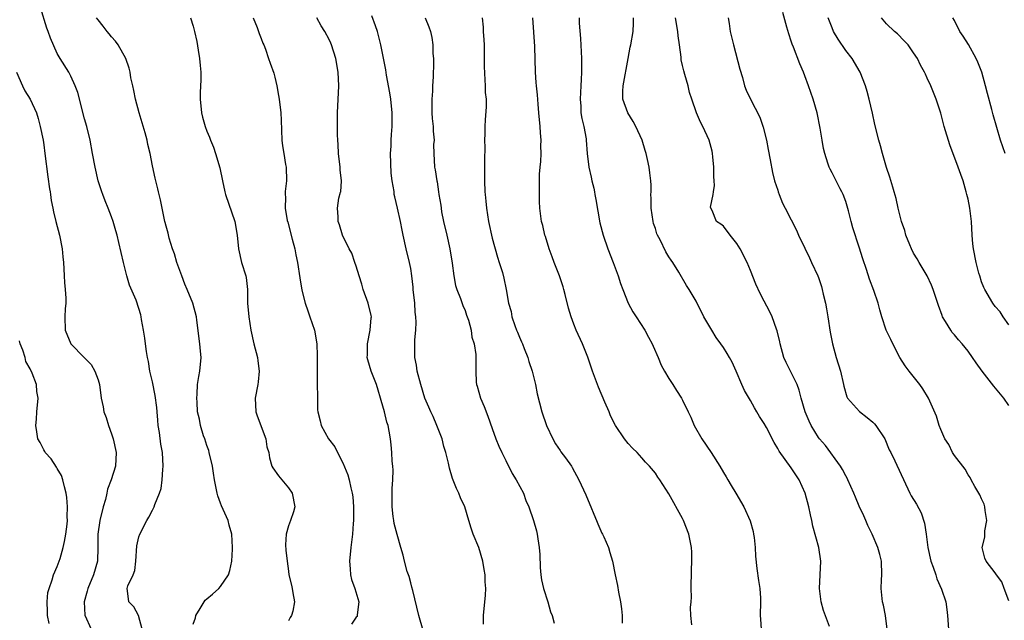
# Model space of a CAD drawing. Units: inches. Extents: x 2595000 to 2598000, y 1524000 to 1527000.
# Drawn here: x 2597225 to 2597370, y 1524110 to 1524199 of the extents above; entities that cross this region are included whole.
import ezdxf

# ---------------------------------------------------------------- set-up
doc = ezdxf.new("R2010")
doc.units = ezdxf.units.IN
doc.header["$MEASUREMENT"] = 0
doc.layers.add('LD25951524_2ft', color=53, linetype='Continuous')

msp = doc.modelspace()

# ---------------------------------------------------------------- linework, layer by layer
at = {"layer": 'LD25951524_2ft'}
for points, elevation in [([(2597243.51, 1524109), (2597242.93, 1524111), (2597242.28, 1524112.28), (2597241.53, 1524113), (2597241.34, 1524114.66), (2597241.27, 1524115), (2597241.36, 1524115.36), (2597242.15, 1524117), (2597242.39, 1524117.61), (2597242.54, 1524119), (2597242.72, 1524121.28), (2597243, 1524122.59), (2597243.13, 1524123), (2597244.16, 1524125), (2597244.49, 1524125.51), (2597245, 1524126.54), (2597245.26, 1524127), (2597245.33, 1524127.33), (2597246.04, 1524129), (2597246.27, 1524129.73), (2597246.42, 1524131), (2597246.52, 1524132.52), (2597246.56, 1524133), (2597246.46, 1524135), (2597246.24, 1524136.24), (2597246.06, 1524137.94), (2597245.86, 1524139), (2597245.78, 1524139.78), (2597245.71, 1524141), (2597245.65, 1524141.65), (2597245.42, 1524143.42), (2597245, 1524145.41), (2597244.64, 1524147), (2597244.41, 1524148.41), (2597244.29, 1524149), (2597244.14, 1524149.86), (2597243.97, 1524151), (2597243.86, 1524151.86), (2597243.68, 1524153), (2597243.4, 1524154.6), (2597243.35, 1524155), (2597243.28, 1524155.28), (2597243, 1524156.21), (2597242.59, 1524157.41), (2597241.65, 1524159.65), (2597241.25, 1524161), (2597240.75, 1524163), (2597240.08, 1524165.92), (2597239.8, 1524167), (2597239.62, 1524167.62), (2597239.24, 1524169), (2597239, 1524169.7), (2597238.5, 1524171), (2597238.05, 1524172.05), (2597237.69, 1524173), (2597237.56, 1524173.38), (2597237.01, 1524175), (2597236.56, 1524177), (2597236.2, 1524179), (2597235.82, 1524181), (2597235.33, 1524183), (2597235, 1524184.13), (2597234.01, 1524188.01), (2597233.63, 1524189), (2597233, 1524190.41), (2597232.68, 1524191), (2597231.43, 1524193), (2597231, 1524193.76), (2597229.98, 1524195.98), (2597229.66, 1524197), (2597229.47, 1524197.47), (2597228.54, 1524200.54)], 8348), ([(2597251, 1524109.75), (2597251.32, 1524110.68), (2597251.39, 1524111), (2597252.02, 1524112.02), (2597252.59, 1524113), (2597252.75, 1524113.25), (2597253, 1524113.48), (2597253.86, 1524114.14), (2597254.78, 1524115), (2597255, 1524115.29), (2597256.21, 1524117), (2597256.38, 1524117.62), (2597256.69, 1524119), (2597256.78, 1524120.78), (2597256.78, 1524121), (2597256.66, 1524123), (2597256.31, 1524124.31), (2597256.15, 1524125), (2597255.16, 1524127.16), (2597255, 1524127.55), (2597254.64, 1524128.64), (2597254.53, 1524129), (2597254.13, 1524131), (2597253.97, 1524131.97), (2597253.82, 1524133), (2597253.37, 1524135), (2597253.29, 1524135.29), (2597253, 1524136.06), (2597252.7, 1524137), (2597252.53, 1524137.47), (2597252.06, 1524139), (2597251.92, 1524139.92), (2597251.65, 1524141), (2597251.56, 1524142.44), (2597251.54, 1524143), (2597251.59, 1524143.59), (2597251.65, 1524145), (2597251.81, 1524146.19), (2597251.98, 1524147), (2597252.15, 1524149), (2597252.08, 1524149.92), (2597251.96, 1524151), (2597251.52, 1524154.48), (2597251.47, 1524155), (2597250.94, 1524157), (2597250.13, 1524159), (2597249.78, 1524159.78), (2597249.31, 1524161), (2597248.6, 1524163), (2597248.27, 1524164.27), (2597247.96, 1524165), (2597247.44, 1524166.56), (2597247.3, 1524167.3), (2597247, 1524168.32), (2597246.87, 1524168.87), (2597246.83, 1524169), (2597246.19, 1524172.19), (2597246.01, 1524173), (2597245.91, 1524173.38), (2597245.8, 1524173.8), (2597245.51, 1524175), (2597245.4, 1524175.4), (2597245, 1524177.22), (2597244.65, 1524179), (2597244.34, 1524180.34), (2597244.22, 1524181), (2597243.93, 1524182.07), (2597243.05, 1524185), (2597242.52, 1524187), (2597242.28, 1524188.28), (2597242.1, 1524189), (2597241.84, 1524190.16), (2597241.71, 1524191), (2597241.58, 1524191.58), (2597241.1, 1524193), (2597239.95, 1524195), (2597239.56, 1524195.56), (2597239, 1524196.21), (2597238.65, 1524196.65), (2597238.34, 1524197), (2597237.76, 1524197.76), (2597237, 1524198.68), (2597236.78, 1524199)], 8350), ([(2597250.58, 1524199), (2597251, 1524197.78), (2597251.21, 1524197), (2597251.53, 1524195.53), (2597251.75, 1524194.25), (2597251.94, 1524193), (2597252, 1524192), (2597252.1, 1524191), (2597252.13, 1524189.87), (2597252.02, 1524188.02), (2597252.03, 1524187), (2597252.2, 1524185), (2597252.38, 1524184.38), (2597252.74, 1524183), (2597253, 1524182.32), (2597253.41, 1524181.41), (2597253.54, 1524181), (2597253.97, 1524179.97), (2597254.27, 1524179), (2597254.9, 1524176.9), (2597255.29, 1524175), (2597255.65, 1524173.38), (2597255.74, 1524173), (2597257.13, 1524169), (2597257.47, 1524167), (2597257.65, 1524165), (2597258.11, 1524163), (2597258.73, 1524161), (2597258.78, 1524160.78), (2597258.98, 1524159), (2597259, 1524157), (2597259.16, 1524155), (2597259.5, 1524153), (2597259.94, 1524151), (2597260.44, 1524149), (2597260.49, 1524148.49), (2597260.72, 1524147), (2597260.57, 1524145.43), (2597260.5, 1524145), (2597260.12, 1524143), (2597260.22, 1524141), (2597260.41, 1524140.41), (2597261.68, 1524137), (2597261.85, 1524135.85), (2597262.11, 1524135), (2597262.22, 1524134.22), (2597262.59, 1524133), (2597262.73, 1524132.73), (2597263.56, 1524131.56), (2597265, 1524129.82), (2597265.57, 1524129), (2597265.96, 1524127), (2597265.75, 1524126.25), (2597265.31, 1524125), (2597265, 1524124.2), (2597264.67, 1524123), (2597264.6, 1524121.4), (2597264.64, 1524120.64), (2597264.81, 1524119), (2597265, 1524117.56), (2597265.09, 1524117), (2597265.46, 1524115.46), (2597265.58, 1524115), (2597265.67, 1524114.33), (2597265.91, 1524113), (2597265.65, 1524111.65), (2597265.47, 1524111), (2597265.28, 1524110.72), (2597265, 1524110.24)], 8352), ([(2597259.83, 1524199), (2597260.41, 1524197.59), (2597260.62, 1524197), (2597260.7, 1524196.7), (2597261, 1524195.95), (2597261.25, 1524195.25), (2597261.37, 1524195), (2597261.62, 1524194.38), (2597262.09, 1524193), (2597262.3, 1524192.3), (2597262.84, 1524190.84), (2597263, 1524190.28), (2597263.3, 1524189), (2597263.57, 1524187.57), (2597263.66, 1524187), (2597263.89, 1524185), (2597263.94, 1524183.94), (2597264.05, 1524181), (2597264.14, 1524180.14), (2597264.31, 1524179), (2597264.6, 1524177.4), (2597264.66, 1524177), (2597264.74, 1524175), (2597264.55, 1524173.45), (2597264.55, 1524173.38), (2597264.55, 1524173), (2597264.6, 1524172.6), (2597264.54, 1524171), (2597264.84, 1524169.16), (2597264.9, 1524168.9), (2597265.57, 1524166.43), (2597265.94, 1524165), (2597266.11, 1524164.11), (2597266.36, 1524163), (2597266.7, 1524160.7), (2597267, 1524158.88), (2597267.49, 1524157), (2597267.85, 1524155.85), (2597268.17, 1524155), (2597268.83, 1524153), (2597269.18, 1524151), (2597269.22, 1524149.22), (2597269.22, 1524147), (2597269.26, 1524145), (2597269.27, 1524143.27), (2597269.3, 1524141.3), (2597269.34, 1524141), (2597269.66, 1524139.66), (2597269.84, 1524139), (2597270.92, 1524137), (2597271.82, 1524135.82), (2597272.21, 1524135), (2597273, 1524133.49), (2597273.73, 1524131.73), (2597273.94, 1524131), (2597274.18, 1524129.82), (2597274.4, 1524129), (2597274.47, 1524128.47), (2597274.59, 1524127), (2597274.59, 1524125.41), (2597274.58, 1524125), (2597274.53, 1524124.53), (2597274.42, 1524123), (2597274.18, 1524121), (2597274, 1524119), (2597274.11, 1524117.89), (2597274.13, 1524117), (2597274.29, 1524116.29), (2597274.77, 1524115), (2597275.39, 1524113), (2597275.13, 1524111.13), (2597275.14, 1524111), (2597275.12, 1524110.88), (2597275, 1524110.76), (2597274.29, 1524109.71)], 8354), ([(2597284.82, 1524108.82), (2597284.22, 1524111), (2597283.29, 1524114.71), (2597283.18, 1524115.18), (2597283, 1524115.8), (2597282.75, 1524116.75), (2597282.5, 1524117.5), (2597282.08, 1524119), (2597281.87, 1524119.87), (2597281.57, 1524121), (2597281, 1524122.91), (2597280.56, 1524124.56), (2597280.5, 1524125), (2597280.44, 1524125.56), (2597280.25, 1524127), (2597280.28, 1524129.72), (2597280.37, 1524131), (2597280.41, 1524132.41), (2597280.37, 1524133), (2597280.27, 1524133.73), (2597280.23, 1524135), (2597280.13, 1524136.13), (2597280.02, 1524137), (2597279.84, 1524138.16), (2597279.66, 1524139), (2597279.48, 1524139.48), (2597279.13, 1524141), (2597278.64, 1524142.64), (2597278.56, 1524143), (2597278.19, 1524144.19), (2597277.97, 1524145), (2597277.2, 1524147), (2597276.67, 1524148.67), (2597276.61, 1524149), (2597276.63, 1524149.37), (2597276.65, 1524151), (2597277.06, 1524153), (2597277.19, 1524154.81), (2597277.22, 1524155), (2597277.19, 1524155.19), (2597276.72, 1524157), (2597275.99, 1524159), (2597275.8, 1524159.8), (2597275.42, 1524161), (2597275, 1524162.42), (2597274.8, 1524163), (2597274.33, 1524164.33), (2597273.93, 1524165), (2597272.96, 1524167), (2597272.53, 1524168.53), (2597272.34, 1524169), (2597272.32, 1524169.68), (2597272.23, 1524171), (2597272.45, 1524172.45), (2597272.69, 1524173.31), (2597272.7, 1524173.38), (2597272.82, 1524175), (2597272.64, 1524176.64), (2597272.63, 1524177), (2597272.36, 1524179), (2597272.34, 1524180.34), (2597272.27, 1524181), (2597272.21, 1524181.79), (2597272.23, 1524183), (2597272.23, 1524184.23), (2597272.21, 1524185), (2597272.42, 1524189), (2597272.32, 1524191), (2597271.98, 1524193), (2597271.37, 1524195), (2597271.25, 1524195.25), (2597271, 1524195.8), (2597270.38, 1524197), (2597269.82, 1524197.82), (2597269.21, 1524199)], 8356), ([(2597293.72, 1524109.72), (2597293.71, 1524111), (2597294.01, 1524113.99), (2597294.03, 1524115), (2597293.95, 1524115.95), (2597293.94, 1524117), (2597293.79, 1524117.79), (2597293.61, 1524119), (2597293.01, 1524121), (2597292.21, 1524123), (2597291.89, 1524123.89), (2597291.57, 1524125), (2597290.94, 1524127), (2597290.33, 1524128.33), (2597290.08, 1524129), (2597289.73, 1524129.73), (2597289.17, 1524131.17), (2597288.69, 1524132.69), (2597288.57, 1524133.43), (2597288.17, 1524135), (2597287.89, 1524135.89), (2597287.63, 1524137), (2597286.86, 1524139), (2597286.29, 1524140.29), (2597285.94, 1524141), (2597285.68, 1524141.68), (2597285.09, 1524143), (2597284.47, 1524145), (2597283.96, 1524147), (2597283.85, 1524147.85), (2597283.62, 1524149), (2597283.61, 1524151.61), (2597283.74, 1524153), (2597283.82, 1524154.18), (2597283.76, 1524155), (2597283.66, 1524155.66), (2597283.6, 1524157), (2597283.37, 1524159), (2597283.36, 1524159.36), (2597283.16, 1524161), (2597283, 1524162.08), (2597282.83, 1524163), (2597282.31, 1524165), (2597281.87, 1524167), (2597281.73, 1524167.73), (2597281.52, 1524169), (2597281.07, 1524171), (2597280.65, 1524172.65), (2597280.59, 1524173), (2597280.56, 1524173.38), (2597280.55, 1524173.45), (2597280.28, 1524175), (2597280.15, 1524176.15), (2597280.04, 1524179), (2597280.12, 1524180.12), (2597280.12, 1524181), (2597280.16, 1524181.84), (2597280.25, 1524183), (2597280.25, 1524185), (2597280.06, 1524187), (2597279.94, 1524187.94), (2597279.45, 1524190.55), (2597279.33, 1524191.33), (2597278.62, 1524195), (2597278.1, 1524197), (2597277.84, 1524197.84), (2597277.28, 1524199.28)], 8358), ([(2597285.15, 1524199), (2597285.68, 1524197.68), (2597285.89, 1524197), (2597286.1, 1524196.1), (2597286.25, 1524195), (2597286.27, 1524193.73), (2597286.34, 1524193), (2597286.37, 1524192.37), (2597286.31, 1524190.31), (2597286.21, 1524189), (2597286.19, 1524188.19), (2597286.1, 1524187), (2597286.13, 1524185), (2597286.17, 1524184.17), (2597286.32, 1524183), (2597286.29, 1524182.29), (2597286.44, 1524181), (2597286.37, 1524180.37), (2597286.41, 1524179), (2597286.49, 1524177), (2597286.61, 1524176.61), (2597286.83, 1524175), (2597286.87, 1524174.87), (2597287.1, 1524173.38), (2597287.16, 1524173), (2597287.43, 1524171.43), (2597287.46, 1524171), (2597287.55, 1524170.45), (2597287.84, 1524169), (2597288.3, 1524167), (2597288.75, 1524165), (2597289.1, 1524162.9), (2597289.36, 1524161), (2597289.6, 1524159.6), (2597289.78, 1524159), (2597290.31, 1524157.69), (2597290.67, 1524156.67), (2597291, 1524155.92), (2597291.23, 1524155.23), (2597291.49, 1524154.51), (2597291.89, 1524153), (2597292, 1524152), (2597292.34, 1524151), (2597292.58, 1524149.42), (2597292.57, 1524147), (2597292.62, 1524145.38), (2597292.67, 1524145), (2597292.76, 1524144.76), (2597293.25, 1524143), (2597293.8, 1524141.8), (2597294.35, 1524140.35), (2597295, 1524138.55), (2597295.51, 1524137), (2597295.95, 1524135.95), (2597296.39, 1524135), (2597297, 1524133.82), (2597297.92, 1524131.92), (2597298.51, 1524131), (2597299.59, 1524129), (2597299.96, 1524127.96), (2597300.38, 1524127), (2597301.07, 1524125), (2597301.49, 1524123.49), (2597301.61, 1524123), (2597301.69, 1524122.31), (2597301.92, 1524121), (2597301.99, 1524119.99), (2597302.06, 1524118.06), (2597302.14, 1524117), (2597302.26, 1524116.26), (2597302.55, 1524115), (2597303.18, 1524113), (2597303.57, 1524111.57), (2597303.8, 1524111), (2597304.13, 1524109.87)], 8360), ([(2597293.5, 1524199), (2597293.64, 1524197.64), (2597293.66, 1524197), (2597293.76, 1524195.76), (2597293.79, 1524195), (2597293.83, 1524191.83), (2597293.89, 1524189.89), (2597293.97, 1524189), (2597293.98, 1524187.98), (2597294.08, 1524187), (2597294.09, 1524185.91), (2597293.97, 1524183.97), (2597293.9, 1524183), (2597293.92, 1524181.92), (2597293.87, 1524181), (2597293.91, 1524179.91), (2597293.86, 1524178.14), (2597293.84, 1524175), (2597293.92, 1524173.38), (2597293.94, 1524173), (2597294.03, 1524172.03), (2597294.14, 1524171), (2597294.45, 1524169), (2597294.56, 1524168.56), (2597294.88, 1524167), (2597295, 1524166.55), (2597295.77, 1524163.77), (2597296.04, 1524163), (2597296.49, 1524161.51), (2597296.68, 1524160.68), (2597297.04, 1524159), (2597297.39, 1524157), (2597297.77, 1524155.77), (2597297.89, 1524155), (2597298.32, 1524153.68), (2597298.59, 1524153), (2597298.72, 1524152.72), (2597299, 1524152), (2597299.32, 1524151.32), (2597299.43, 1524151), (2597299.7, 1524150.3), (2597300.22, 1524149), (2597300.39, 1524148.39), (2597300.88, 1524147), (2597301.38, 1524145), (2597301.63, 1524143.63), (2597302.3, 1524141), (2597303, 1524139), (2597303.92, 1524137), (2597304.28, 1524136.28), (2597305, 1524135.3), (2597305.11, 1524135.11), (2597305.77, 1524134.23), (2597306.64, 1524133), (2597306.78, 1524132.78), (2597307.75, 1524131), (2597308.75, 1524128.75), (2597309.34, 1524127.34), (2597309.52, 1524127), (2597309.92, 1524125.92), (2597310.36, 1524125), (2597310.52, 1524124.52), (2597311.14, 1524123.14), (2597311.23, 1524123), (2597311.42, 1524122.58), (2597312.12, 1524121), (2597312.29, 1524120.29), (2597312.69, 1524119), (2597313.09, 1524117), (2597313.43, 1524115.43), (2597313.57, 1524114.43), (2597313.87, 1524113), (2597314.01, 1524112.01), (2597314.1, 1524111), (2597314.11, 1524109.89)], 8362), ([(2597324.34, 1524109.66), (2597324.22, 1524111), (2597324.19, 1524112.19), (2597324.27, 1524113), (2597324.3, 1524113.7), (2597324.27, 1524115), (2597324.31, 1524117.69), (2597324.37, 1524119), (2597324.34, 1524120.34), (2597324.31, 1524121), (2597323.92, 1524123), (2597323.13, 1524125), (2597323, 1524125.27), (2597321, 1524128.91), (2597319.67, 1524131), (2597319.38, 1524131.38), (2597319, 1524131.94), (2597318.13, 1524133), (2597317.57, 1524133.57), (2597317, 1524134.24), (2597316.3, 1524135), (2597315.64, 1524135.64), (2597315, 1524136.34), (2597314.44, 1524137), (2597313.11, 1524139), (2597312.42, 1524140.42), (2597312.19, 1524141), (2597311.58, 1524142.42), (2597310.61, 1524144.61), (2597309.75, 1524147), (2597309.05, 1524149.05), (2597308.26, 1524151), (2597307.35, 1524153), (2597307, 1524153.88), (2597306.61, 1524155), (2597306.24, 1524156.24), (2597305.73, 1524158.26), (2597305.54, 1524159), (2597305.41, 1524159.41), (2597304.88, 1524161), (2597304.09, 1524163), (2597303.81, 1524163.81), (2597303.36, 1524165), (2597302.81, 1524166.81), (2597302.74, 1524167), (2597302.42, 1524168.42), (2597302.25, 1524169), (2597302.02, 1524171), (2597301.97, 1524171.97), (2597301.96, 1524173), (2597301.95, 1524173.38), (2597301.93, 1524173.93), (2597301.97, 1524175.97), (2597302.04, 1524177), (2597302.13, 1524177.87), (2597302.18, 1524179), (2597302.15, 1524180.15), (2597302.19, 1524181), (2597302.09, 1524182.09), (2597302.05, 1524183), (2597301.87, 1524185), (2597301.73, 1524186.27), (2597301.67, 1524187.67), (2597301.5, 1524189), (2597301.48, 1524189.48), (2597301.36, 1524191), (2597301.24, 1524194.76), (2597300.97, 1524199)], 8364), ([(2597307.8, 1524199), (2597307.81, 1524198.19), (2597307.97, 1524195.97), (2597308.12, 1524193), (2597308.15, 1524191), (2597308.06, 1524189.94), (2597308.02, 1524189), (2597307.91, 1524187), (2597308.02, 1524185.98), (2597308.05, 1524185), (2597308.17, 1524184.17), (2597308.48, 1524183), (2597308.81, 1524181.19), (2597308.84, 1524181), (2597308.96, 1524179), (2597309.2, 1524177), (2597309.56, 1524175.56), (2597309.64, 1524175), (2597309.93, 1524173.93), (2597310.02, 1524173.38), (2597310.08, 1524173), (2597310.24, 1524172.24), (2597310.51, 1524170.51), (2597310.83, 1524168.83), (2597311.31, 1524167), (2597312, 1524165), (2597312.8, 1524163), (2597313.53, 1524161), (2597313.89, 1524159.89), (2597314.19, 1524159), (2597314.99, 1524156.99), (2597315.7, 1524155.7), (2597316.15, 1524155), (2597317.47, 1524153), (2597317.99, 1524151.99), (2597318.54, 1524151), (2597318.66, 1524150.66), (2597319.4, 1524149), (2597319.87, 1524147.87), (2597320.36, 1524147), (2597321, 1524145.91), (2597321.58, 1524145), (2597322.11, 1524144.11), (2597322.83, 1524143), (2597323, 1524142.7), (2597323.8, 1524141), (2597324.2, 1524140.2), (2597324.69, 1524139), (2597325.82, 1524137), (2597327.19, 1524135), (2597328.47, 1524133), (2597329, 1524132.05), (2597329.4, 1524131.4), (2597329.67, 1524131), (2597330.14, 1524130.14), (2597330.86, 1524129), (2597331.99, 1524127), (2597332.95, 1524124.95), (2597333.39, 1524123.39), (2597333.46, 1524123), (2597333.53, 1524122.47), (2597333.68, 1524121), (2597333.72, 1524119.72), (2597333.91, 1524117.91), (2597334.16, 1524116.16), (2597334.35, 1524115), (2597334.45, 1524113.55), (2597334.46, 1524113), (2597334.42, 1524111), (2597334.49, 1524110.49), (2597334.56, 1524109)], 8366), ([(2597344.61, 1524109.39), (2597343.74, 1524111.74), (2597343.37, 1524113), (2597343.14, 1524115), (2597343.26, 1524117), (2597343.32, 1524119), (2597343.04, 1524121), (2597342.18, 1524124.18), (2597342.01, 1524125), (2597341.81, 1524125.81), (2597341.59, 1524127), (2597341.06, 1524129), (2597340.14, 1524131), (2597339, 1524132.74), (2597337.21, 1524135.21), (2597337, 1524135.61), (2597336.48, 1524136.48), (2597335.33, 1524138.67), (2597335, 1524139.27), (2597334.33, 1524140.33), (2597333.95, 1524141), (2597333.58, 1524141.58), (2597333, 1524142.65), (2597332.13, 1524144.13), (2597331.73, 1524145), (2597330.89, 1524147), (2597330.3, 1524148.3), (2597329.92, 1524149), (2597329.57, 1524149.57), (2597329, 1524150.47), (2597328.64, 1524151), (2597327.96, 1524151.96), (2597327.29, 1524153), (2597326.15, 1524155), (2597325, 1524157.26), (2597323.97, 1524159), (2597323.59, 1524159.59), (2597322.47, 1524161.53), (2597321.58, 1524163), (2597321.31, 1524163.31), (2597321, 1524163.8), (2597320.53, 1524164.53), (2597319.71, 1524166.29), (2597319.3, 1524167), (2597319.21, 1524167.21), (2597319, 1524167.97), (2597318.73, 1524168.73), (2597318.67, 1524169), (2597318.36, 1524171), (2597318.39, 1524172.39), (2597318.35, 1524173), (2597318.36, 1524173.38), (2597318.38, 1524174.38), (2597318.35, 1524175), (2597318.17, 1524176.17), (2597318.08, 1524177), (2597317.85, 1524178.15), (2597317.65, 1524179), (2597317.48, 1524179.48), (2597317.04, 1524181), (2597316.11, 1524183), (2597315.72, 1524183.72), (2597314.95, 1524185), (2597314.22, 1524187), (2597314.22, 1524188.22), (2597314.24, 1524189), (2597315.01, 1524193), (2597315.31, 1524194.69), (2597315.38, 1524195), (2597315.73, 1524197), (2597315.78, 1524198.22), (2597315.77, 1524199)], 8368), ([(2597353.09, 1524109), (2597352.88, 1524111), (2597352.56, 1524112.55), (2597352.43, 1524113), (2597352.21, 1524115), (2597352.26, 1524116.26), (2597352.32, 1524117), (2597352.25, 1524119), (2597352, 1524120), (2597351.73, 1524121), (2597350.89, 1524123), (2597350.27, 1524124.27), (2597349.98, 1524125), (2597349.66, 1524125.66), (2597349, 1524127.09), (2597348.42, 1524128.42), (2597348.19, 1524129), (2597347.31, 1524131), (2597347.21, 1524131.21), (2597347, 1524131.56), (2597346.51, 1524132.51), (2597346.24, 1524133), (2597344.02, 1524136.02), (2597343.16, 1524137), (2597343, 1524137.21), (2597341.9, 1524139), (2597341.64, 1524139.64), (2597341.05, 1524141), (2597340.47, 1524143), (2597340.18, 1524144.18), (2597339.86, 1524145), (2597339, 1524146.77), (2597338.24, 1524148.24), (2597337.9, 1524149), (2597337.34, 1524151), (2597337.31, 1524151.31), (2597336.93, 1524152.93), (2597336.83, 1524153.17), (2597336.17, 1524155), (2597335.79, 1524155.79), (2597335, 1524157.26), (2597334.41, 1524158.41), (2597333.79, 1524159.79), (2597333, 1524161.81), (2597332.5, 1524163), (2597331.47, 1524165), (2597331, 1524165.77), (2597330.02, 1524167), (2597329, 1524168.34), (2597328.64, 1524168.64), (2597328.01, 1524169), (2597327.36, 1524170.64), (2597327.15, 1524171), (2597327.11, 1524171.11), (2597327.49, 1524173), (2597327.55, 1524173.38), (2597327.7, 1524174.3), (2597327.64, 1524175), (2597327.62, 1524175.62), (2597327.61, 1524177), (2597327.45, 1524178.55), (2597327.42, 1524179), (2597327.35, 1524179.35), (2597326.92, 1524181), (2597326, 1524183), (2597325.63, 1524183.63), (2597325.07, 1524185), (2597324.34, 1524187), (2597324.01, 1524188.01), (2597323.8, 1524189), (2597323.33, 1524190.67), (2597323.18, 1524191.18), (2597323, 1524192), (2597322.79, 1524192.79), (2597322.78, 1524193.22), (2597322.56, 1524195), (2597322.36, 1524196.36), (2597322.31, 1524197), (2597321.96, 1524199)], 8370), ([(2597329.69, 1524199), (2597329.84, 1524198.16), (2597330.02, 1524197), (2597330.5, 1524195), (2597331.43, 1524191.43), (2597331.8, 1524190.2), (2597332.11, 1524189), (2597332.36, 1524188.36), (2597332.98, 1524187), (2597334.38, 1524184.38), (2597334.88, 1524182.88), (2597335.33, 1524181), (2597335.61, 1524179.61), (2597335.89, 1524178.11), (2597336.21, 1524176.21), (2597336.55, 1524175), (2597337, 1524173.62), (2597337.08, 1524173.38), (2597337.22, 1524173), (2597337.72, 1524171.72), (2597338.11, 1524171), (2597339, 1524169.25), (2597339.74, 1524167.74), (2597340.05, 1524167), (2597341, 1524165.08), (2597341.66, 1524163.66), (2597341.99, 1524163), (2597342.91, 1524161), (2597343, 1524160.75), (2597343.43, 1524159.43), (2597343.54, 1524159), (2597343.69, 1524158.31), (2597344.01, 1524157), (2597344.18, 1524156.18), (2597344.38, 1524155), (2597344.74, 1524152.74), (2597345.07, 1524151), (2597345.61, 1524149), (2597346.23, 1524147), (2597346.7, 1524145), (2597346.75, 1524144.75), (2597347.19, 1524143.19), (2597347.28, 1524143), (2597349.02, 1524141.02), (2597350.14, 1524140.15), (2597351, 1524139.46), (2597351.24, 1524139.24), (2597351.44, 1524139), (2597352.74, 1524137), (2597353.41, 1524135.41), (2597353.64, 1524135), (2597354.24, 1524133.76), (2597356.46, 1524129), (2597356.65, 1524128.65), (2597357.4, 1524127.4), (2597358.1, 1524126.1), (2597358.6, 1524124.6), (2597358.82, 1524123), (2597359.07, 1524121), (2597359.54, 1524119), (2597359.89, 1524118.11), (2597360.25, 1524117), (2597360.41, 1524116.41), (2597361.12, 1524114.88), (2597361.73, 1524113), (2597361.87, 1524111.87), (2597362, 1524111), (2597362.13, 1524109)], 8372), ([(2597371, 1524113.17), (2597370.31, 1524115), (2597369.98, 1524115.98), (2597369.18, 1524117), (2597369, 1524117.27), (2597367.67, 1524119), (2597367.47, 1524119.47), (2597367.08, 1524121), (2597367.45, 1524122.55), (2597367.45, 1524123), (2597367.49, 1524123.49), (2597367.75, 1524125), (2597367.54, 1524126.46), (2597367.49, 1524127), (2597367.38, 1524127.38), (2597367, 1524128.17), (2597366.75, 1524128.75), (2597365.99, 1524130.01), (2597365.46, 1524131), (2597365.31, 1524131.31), (2597365, 1524131.71), (2597364.56, 1524132.56), (2597363, 1524134.56), (2597362.74, 1524135), (2597362.16, 1524136.16), (2597361.61, 1524137), (2597361, 1524138.37), (2597360.75, 1524139), (2597360.37, 1524140.37), (2597359.2, 1524143), (2597358.36, 1524144.36), (2597357.9, 1524145), (2597356.35, 1524147), (2597355.74, 1524147.74), (2597354.99, 1524148.99), (2597353.96, 1524151), (2597353.63, 1524151.63), (2597352.98, 1524153), (2597352.3, 1524155), (2597352.02, 1524156.02), (2597351.78, 1524157), (2597351.13, 1524158.87), (2597350.5, 1524160.5), (2597350.05, 1524161.95), (2597349.52, 1524163.52), (2597349, 1524165.23), (2597348.06, 1524168.06), (2597347.81, 1524169), (2597347.43, 1524170.57), (2597347, 1524171.97), (2597346.62, 1524173), (2597346.42, 1524173.38), (2597346.19, 1524173.81), (2597345, 1524176.16), (2597344.7, 1524176.7), (2597344.57, 1524177), (2597344.39, 1524177.61), (2597343.92, 1524179), (2597343.74, 1524179.74), (2597343.52, 1524181), (2597343.23, 1524182.77), (2597342.78, 1524185), (2597342.22, 1524187), (2597341.54, 1524189), (2597341, 1524190.44), (2597340.78, 1524191), (2597340.24, 1524192.24), (2597339.33, 1524194.67), (2597339.13, 1524195.13), (2597339, 1524195.56), (2597338.62, 1524196.62), (2597338.36, 1524197.64), (2597337.76, 1524199.76)], 8374), ([(2597371, 1524141.92), (2597370.28, 1524143), (2597368.79, 1524144.79), (2597367.07, 1524147), (2597366.21, 1524148.21), (2597365.68, 1524149), (2597365, 1524149.9), (2597364.13, 1524151), (2597363.61, 1524151.61), (2597363, 1524152.35), (2597362.69, 1524152.69), (2597362.47, 1524153), (2597361.71, 1524154.29), (2597361.26, 1524155), (2597361.18, 1524155.18), (2597360.64, 1524156.64), (2597359.87, 1524159), (2597359.63, 1524159.63), (2597358.99, 1524160.99), (2597357.8, 1524163), (2597357.52, 1524163.52), (2597357, 1524164.37), (2597356.66, 1524165), (2597356.42, 1524165.58), (2597355.87, 1524167), (2597355.69, 1524167.69), (2597355.21, 1524169), (2597354.7, 1524171), (2597354.41, 1524172.41), (2597354.12, 1524173.38), (2597353.92, 1524174.08), (2597353.52, 1524175.52), (2597353, 1524176.97), (2597352.41, 1524179), (2597352.14, 1524180.14), (2597351.87, 1524181), (2597351.3, 1524183.3), (2597350.94, 1524184.94), (2597350.47, 1524187), (2597350.16, 1524188.16), (2597349.9, 1524189), (2597349.11, 1524191), (2597347.94, 1524193), (2597347, 1524194.19), (2597345.87, 1524195.87), (2597345.22, 1524197), (2597345, 1524197.5), (2597344.43, 1524199)], 8376), ([(2597371, 1524153.82), (2597370.17, 1524155), (2597369.72, 1524155.72), (2597369, 1524156.51), (2597368.64, 1524157), (2597367.45, 1524159), (2597367.31, 1524159.31), (2597367, 1524160.11), (2597366.72, 1524161), (2597366.61, 1524161.39), (2597366.2, 1524163), (2597365.82, 1524165), (2597365.73, 1524165.73), (2597365.62, 1524167), (2597365.49, 1524169), (2597365.25, 1524171), (2597365, 1524172.31), (2597364.84, 1524173), (2597364.73, 1524173.38), (2597364.27, 1524175), (2597363.92, 1524175.92), (2597363.56, 1524177), (2597362.31, 1524180.31), (2597361.49, 1524183), (2597360.98, 1524184.98), (2597360.32, 1524187), (2597359.51, 1524189), (2597359, 1524190.13), (2597358.72, 1524190.72), (2597358.61, 1524191), (2597358.01, 1524192.01), (2597357.56, 1524193), (2597357, 1524193.83), (2597356.17, 1524195), (2597355.62, 1524195.62), (2597354.63, 1524196.63), (2597354.18, 1524197), (2597353, 1524198.12), (2597352.26, 1524199)], 8378), ([(2597370.45, 1524179), (2597369.79, 1524181), (2597368.7, 1524184.7), (2597368.5, 1524185.5), (2597367.85, 1524187.85), (2597367.57, 1524189), (2597367.01, 1524191), (2597366.45, 1524192.45), (2597366.21, 1524193), (2597365.07, 1524195.07), (2597364.3, 1524196.3), (2597363.79, 1524197), (2597363, 1524198.58), (2597362.76, 1524199)], 8380), ([(2597225.01, 1524191), (2597225.89, 1524189), (2597226.24, 1524188.24), (2597227, 1524187), (2597227.92, 1524185), (2597228.17, 1524184.17), (2597228.49, 1524183), (2597228.9, 1524181), (2597229, 1524180.32), (2597229.19, 1524179), (2597229.6, 1524175.6), (2597229.84, 1524173.84), (2597229.93, 1524173.38), (2597230, 1524173), (2597230.1, 1524172.1), (2597230.33, 1524171), (2597230.43, 1524170.43), (2597230.77, 1524169), (2597231.32, 1524167), (2597231.73, 1524165), (2597231.82, 1524163.82), (2597231.9, 1524163), (2597231.96, 1524162.04), (2597231.99, 1524161), (2597232.05, 1524160.05), (2597232.17, 1524159), (2597232.27, 1524157.73), (2597232.26, 1524157), (2597232.18, 1524156.18), (2597232.11, 1524155), (2597232.14, 1524153), (2597232.98, 1524151), (2597234.98, 1524148.98), (2597235.97, 1524147.97), (2597236.54, 1524147), (2597237, 1524145.69), (2597237.21, 1524145), (2597237.48, 1524143), (2597237.73, 1524141.73), (2597237.86, 1524141), (2597238.17, 1524140.17), (2597238.53, 1524139), (2597239, 1524137.73), (2597239.24, 1524137), (2597239.65, 1524135), (2597239.56, 1524133), (2597238.95, 1524131), (2597238.4, 1524129.6), (2597238.29, 1524129), (2597238.08, 1524128.08), (2597237.75, 1524127), (2597237.26, 1524125), (2597236.96, 1524123), (2597236.98, 1524121.02), (2597236.92, 1524119), (2597236.31, 1524117), (2597235.48, 1524115), (2597235.41, 1524114.59), (2597234.95, 1524113), (2597235.07, 1524111.07), (2597235.97, 1524109)], 8346), ([(2597229.81, 1524109.81), (2597229.57, 1524111), (2597229.58, 1524111.58), (2597229.5, 1524113), (2597229.62, 1524114.38), (2597229.8, 1524115), (2597230.27, 1524116.27), (2597230.46, 1524117), (2597231, 1524118.24), (2597231.3, 1524119), (2597231.41, 1524119.41), (2597231.89, 1524121), (2597232.08, 1524121.92), (2597232.27, 1524123), (2597232.45, 1524124.45), (2597232.49, 1524125), (2597232.47, 1524125.53), (2597232.51, 1524127), (2597232.4, 1524128.4), (2597232.31, 1524129), (2597232.04, 1524129.96), (2597231.84, 1524131), (2597231.64, 1524131.64), (2597231, 1524132.64), (2597230.87, 1524132.87), (2597230.08, 1524134.08), (2597229.23, 1524135), (2597229.16, 1524135.16), (2597229, 1524135.39), (2597228.47, 1524136.47), (2597228.16, 1524137), (2597227.97, 1524138.03), (2597227.83, 1524139), (2597227.93, 1524139.93), (2597228, 1524141), (2597228.19, 1524143), (2597227.99, 1524143.99), (2597227.93, 1524145), (2597227.31, 1524146.69), (2597227, 1524147.31), (2597226.39, 1524148.39), (2597226.29, 1524149), (2597225.91, 1524150.09), (2597225.56, 1524151), (2597225.45, 1524151.45)], 8344)]:
    msp.add_lwpolyline(points, dxfattribs=dict(at, elevation=elevation))

doc.saveas('drawing.dxf')
